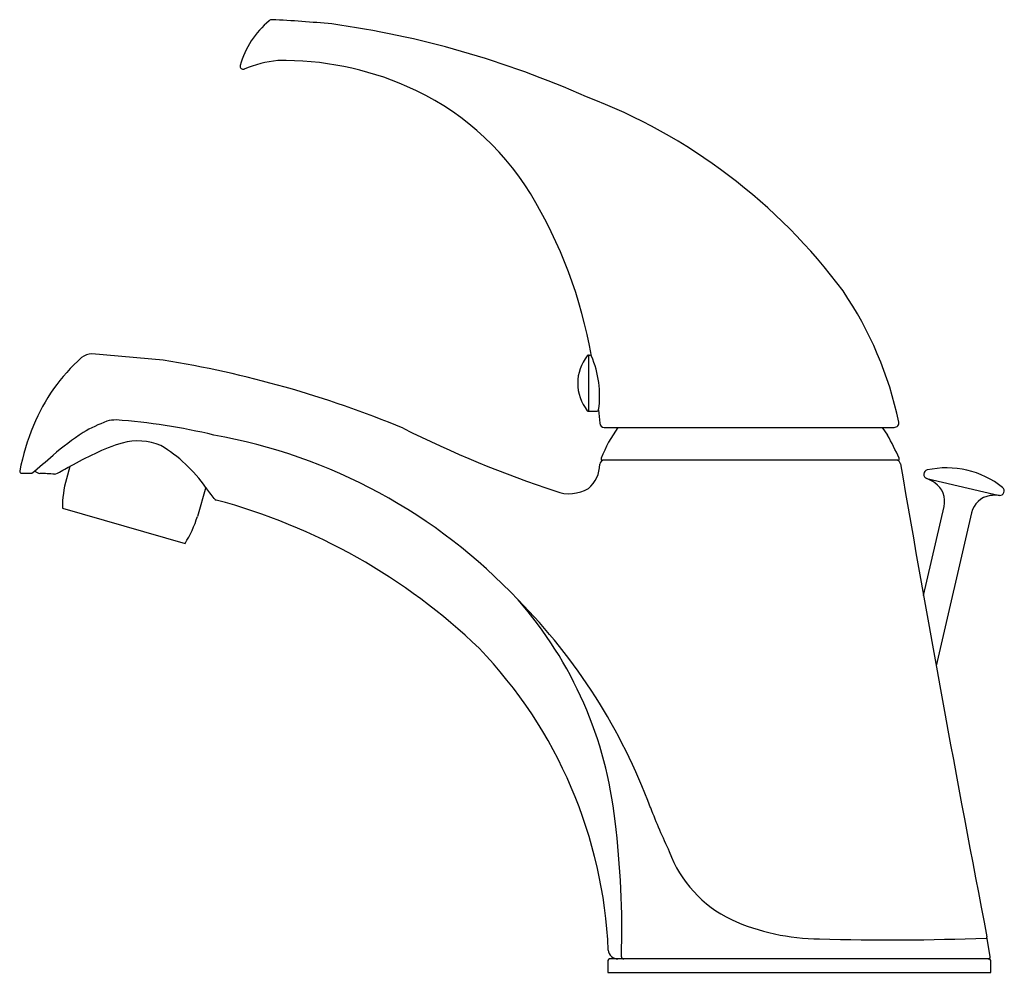
# Model space of a CAD drawing. Units: inches. Extents: x 3504.92 to 3511.49, y 163.43 to 169.79.
import ezdxf

# ---------------------------------------------------------------- set-up
doc = ezdxf.new("R2010")
doc.units = ezdxf.units.IN
doc.header["$LTSCALE"] = 0.64311
doc.header["$MEASUREMENT"] = 0
doc.layers.get('0').update_dxf_attribs({"color": 255, "linetype": 'CONTINUOUS'})
doc.layers.get('Defpoints').update_dxf_attribs({"linetype": 'CONTINUOUS'})
doc.styles.get("Standard").update_dxf_attribs({"font": 'txt', "width": 0.8})

msp = doc.modelspace()

# ---------------------------------------------------------------- linework, layer by layer
for p, q in [((3505.8778, 167.5214), (3505.4027, 167.5628)), ((3508.716, 167.5554), (3508.7263, 167.5554)), ((3508.716, 167.5554), (3508.716, 167.1804)), ((3508.716, 167.1804), (3508.7741, 167.1804)), ((3508.8217, 167.0729), (3510.7571, 167.0729)), ((3510.6755, 167.0729), (3510.7115, 167.0219)), ((3505.2565, 166.8133), (3505.2326, 166.73)), ((3510.7804, 166.8543), (3508.81, 166.8543)), ((3504.9346, 166.7671), (3505.0014, 166.7669)), ((3505.1539, 166.7616), (3505.1624, 166.7626)), ((3510.9731, 166.7315), (3511.458, 166.6196)), ((3506.162, 166.6734), (3506.1064, 166.4795)), ((3505.2068, 166.5335), (3506.0242, 166.2992)), ((3510.9522, 165.9525), (3511.0891, 166.5458)), ((3511.2723, 166.5035), (3511.0366, 165.4826)), ((3511.3971, 163.5448), (3511.3744, 163.6753)), ((3511.3903, 163.5273), (3508.8558, 163.5273)), ((3508.8458, 163.5174), (3508.8444, 163.4373)), ((3511.4017, 163.4373), (3511.4003, 163.5174)), ((3508.8444, 163.4373), (3511.4017, 163.4373))]:
    msp.add_line(p, q)
for centre, radius, start, end in [((3506.9782, 169.3207), 0.6089, 130.21971, 164.10009), ((3506.6044, 169.7627), 0.03, 88.82877, 130.22987), ((3506.1296, 160.2276), 9.5769, 84.76646, 87.15503), ((3506.1268, 163.4822), 6.3432, 66.04267, 82.05847), ((3506.7218, 168.7321), 0.7915, 95.61413, 112.58569), ((3506.681, 167.4593), 2.0609, 66.42848, 91.01872), ((3506.4124, 169.4826), 0.0204, 166.24938, 285.42257), ((3506.777, 167.6779), 1.8221, 31.6322, 66.44574), ((3507.3422, 165.7019), 3.827, 36.594, 69.17873), ((3505.6781, 167.0196), 3.1031, 9.8181, 31.34023), ((3508.3979, 166.6097), 2.4402, 11.80818, 34.25565), ((3506.1552, 166.6162), 1.2351, 131.65223, 157.69934), ((3505.4032, 167.451), 0.1118, 90.241, 128.02721), ((3508.9415, 167.3679), 0.297, 141.79572, 218.20426), ((3508.716, 167.5454), 0.01, 90.03447, 141.76125), ((3508.7262, 167.5454), 0.0101, 19.52869, 89.8534), ((3508.1292, 167.2843), 0.6617, 351.82328, 23.55509), ((3504.7478, 160.4739), 7.1375, 67.50344, 80.89073), ((3508.716, 167.1904), 0.01, 218.20452, 269.99987), ((3508.7741, 167.1905), 0.0101, 270.26913, 358.06703), ((3546.1403, 170.3214), 37.4871, 184.79129, 184.92861), ((3506.5751, 166.4476), 1.6876, 157.81267, 168.52019), ((3505.9799, 165.9109), 1.2953, 111.65802, 119.35382), ((3505.5698, 166.853), 0.2703, 91.14337, 104.56088), ((3505.2638, 163.0399), 4.0945, 76.55009, 85.78836), ((3508.8217, 167.1029), 0.03, 184.32085, 269.99999), ((3510.7571, 167.1029), 0.03, 270, 11.84661), ((3506.5362, 165.2573), 2.144, 123.75418, 130.51494), ((3505.5756, 163.4155), 3.663, 43.18153, 79.92977), ((3510.8868, 173.8683), 7.6063, 243.38171, 251.6936), ((3509.7952, 166.4598), 1.075, 145.22189, 157.67834), ((3507.9749, 165.5353), 3.1143, 25.33679, 28.51093), ((3505.8698, 166.0229), 0.9821, 105.64537, 117.09066), ((3505.7101, 166.5914), 0.3917, 67.09404, 105.58356), ((3505.3734, 166.1264), 0.9597, 34.7478, 59.36026), ((3495.4493, 178.1874), 14.8886, 309.90934, 310.62552), ((3506.6005, 164.3621), 2.7955, 114.92325, 118.73696), ((3503.4106, 170.129), 3.7949, 297.49239, 299.10549), ((3508.5745, 166.8301), 0.2172, 310.77292, 359.26463), ((3508.8216, 166.8242), 0.0301, 92.7818, 174.05265), ((3508.81, 166.8643), 0.01, 157.67834, 270), ((3510.7687, 166.8242), 0.0301, 10.437, 87.20012), ((3510.7804, 166.8643), 0.01, 270, 22.32166), ((3673.8984, 194.9896), 165.5132, 189.795787, 190.905806), ((3504.9348, 166.7809), 0.0138, 169.31289, 269.26044), ((3505.0596, 166.8151), 0.0492, 219.45317, 265.4898), ((3504.9138, 162.5335), 4.2349, 86.7493, 88.07888), ((3510.9835, 166.7597), 0.03, 102.45643, 249.7002), ((3511.1065, 166.2031), 0.6, 51.54357, 102.45643), ((3505.8757, 166.5456), 0.669, 164, 181.03612), ((3510.8864, 166.497), 0.25, 55.54496, 69.7002), ((3510.943, 166.5795), 0.15, 347, 55.54496), ((3500.4523, 162.2971), 7.1939, 36.71455, 37.46949), ((3508.5872, 166.8889), 0.2579, 249.67986, 300.05265), ((3511.4184, 166.4697), 0.15, 98.45504, 167), ((3511.4331, 166.3708), 0.25, 84.29979, 98.45504), ((3511.461, 166.6494), 0.03, 264.29979, 51.54357), ((3506.2408, 166.615), 0.0276, 218.45823, 253.0611), ((3505.19, 162.6894), 4.0362, 46.14025, 75.02805), ((3505.4631, 166.664), 0.6692, 326.96788, 343.9987), ((3505.4845, 163.1878), 3.8866, 20.30489, 44.71116), ((3506.246, 164.1649), 2.6628, 6.06634, 41.29442), ((3505.7572, 163.4543), 3.094, 2.45519, 43.89851), ((3513.4116, 166.2052), 4.5956, 201.29065, 205.25896), ((3503.0413, 163.7187), 5.8976, 358.28904, 7.0866), ((3510.0208, 164.5263), 0.8158, 200.23447, 244.53133), ((3510.2656, 165.1079), 1.4464, 245.68216, 269.7104), ((3510.737, 180.2374), 16.5828, 268.34581, 272.18651), ((3511.3701, 163.6593), 0.00742, 29.95368, 93.32829), ((3508.8567, 163.5163), 0.011, 94.79504, 174.13208), ((3508.9132, 163.5922), 0.065, 184.76018, 269.66471), ((3508.9522, 163.5431), 0.0159, 181.89173, 266.63546), ((3511.3823, 163.5423), 0.015, 270.88068, 9.84971), ((3511.3894, 163.5163), 0.011, 5.80069, 85.19929)]:
    msp.add_arc(centre, radius, start, end)

# ---------------------------------------------------------------- texts
at = {"layer": 'Defpoints'}
for tag, p, s in [('TRADENAME', (3510.1114, 163.4333), 'CORALAIS'), ('MODELNUMBER', (3510.1114, 163.435), 'K-15583-4RA'), ('PRODUCT', (3510.1114, 163.4317), 'BATHROOM SINK FAUCET')]:
    msp.add_attdef(tag, p, s, height=0.001, dxfattribs=at)

doc.saveas('drawing.dxf')
